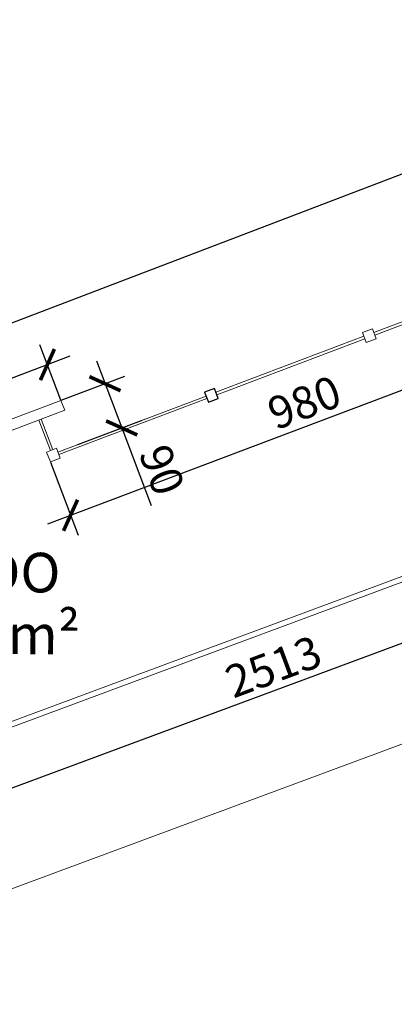
# Model space of a CAD drawing. Units: metres. Extents: x -354819 to 321981, y -252636 to 59232.
# Drawn here: x -94553 to -93843, y -176224 to -174358 of the extents above; entities that cross this region are included whole.
import ezdxf

# ---------------------------------------------------------------- set-up
doc = ezdxf.new("R2010")
doc.units = ezdxf.units.M
doc.header["$LTSCALE"] = 100
doc.header["$MEASUREMENT"] = 0
doc.linetypes.add('1', pattern=[0])
doc.linetypes.add('CONTINUO', pattern=[0])
doc.layers.get('Defpoints').update_dxf_attribs({"color": 1})
for name, color, linetype, lineweight in [('030', 7, 'Continuous', 30), ('ARQ_COB_V02', 5, 'Continuous', 9), ('ARQ_PIS_CAL', 9, 'Continuous', 9), ('ARQ_TXT_AMB_ARE', 3, 'Continuous', 5), ('COTA', 1, 'Continuous', 13), ('gradil', 4, 'Continuous', 13)]:
    doc.layers.add(name, color=color, linetype=linetype, lineweight=lineweight)
doc.layers.add('ARQ_CTA_GER', color=9, linetype='CONTINUO')
doc.layers.add('GRADE', color=96, linetype='1')
doc.styles.add('ARIAL', font='arial.ttf')
doc.linetypes.add('CERCA_LISA', pattern='A,0.5,-0.1,["/",Standard,S=0.2,R=0,X=-0.1,Y=-0.1]', length=0.6)
doc.dimstyles.get("Standard").update_dxf_attribs({"dimtxt": 0.18, "dimasz": 0.18, "dimexe": 0.18, "dimexo": 0.0625, "dimgap": 0.09, "dimtad": 0, "dimdec": 4, "dimzin": 0, "dimdsep": 46, "dimtxsty": 'Standard', "dimcen": 0.09, "dimadec": 0, "dimazin": 0, "dimtfac": 1, "dimtdec": 4, "dimtofl": 0, "dimtmove": 0, "dimatfit": 3, "dimfxl": 0, "dimtolj": 1, "dimtzin": 0, "dimarcsym": 0})

# ---------------------------------------------------------------- blocks, each defined once
blk = doc.blocks.new('_ArchTick')
at = {"color": 0, "linetype": 'ByBlock', "const_width": 0.15}
blk.add_lwpolyline([(-0.5, -0.5), (0.5, 0.5)], dxfattribs=at)
blk = doc.blocks.new('*D381')
at = {"layer": 'ARQ_CTA_GER', "color": 1, "lineweight": -2, "transparency": 16777216}
for p, q in [((-94474.4, -175079.4), (-94514.1, -174974.3)), ((-95566.7, -175415.1), (-94457, -174995.5)), ((-95498.1, -175466.5), (-95537.8, -175361.4))]:
    blk.add_line(p, q, dxfattribs=at)
at = {"layer": 'Defpoints', "color": 0, "transparency": 16777216}
for p in [(-94500, -175011.8), (-94474.4, -175079.5), (-95498.1, -175466.6)]:
    blk.add_point(p, dxfattribs=at)
at = {"layer": 'ARQ_CTA_GER', "color": 1, "lineweight": -2, "transparency": 16777216, "xscale": 45.72, "yscale": 45.72, "zscale": 45.72}
for p, rotation in [((-94500, -175011.8), 20.71314506827117), ((-95523.7, -175398.8), 200.7131450682712)]:
    blk.add_blockref('_ArchTick', p, dxfattribs=dict(at, rotation=rotation))
at = {"layer": 'ARQ_CTA_GER', "color": 7, "transparency": 16777216, "insert": (-95027.2, -175164.8), "char_height": 60.96, "attachment_point": 5, "rotation": 20.7131, "style": 'ARIAL'}
blk.add_mtext('\\A1;1094', dxfattribs=at)
blk = doc.blocks.new('*D382')
at = {"layer": 'ARQ_CTA_GER', "color": 1, "lineweight": -2, "transparency": 16777216}
for p, q in [((-94407.2, -175005), (-94359.3, -175131.8)), ((-94474.2, -175079.5), (-94353.5, -175033.9)), ((-94442.6, -175163.3), (-94321.9, -175117.6)), ((-94359.3, -175131.8), (-94303.7, -175278.8))]:
    blk.add_line(p, q, dxfattribs=at)
at = {"layer": 'Defpoints', "color": 0, "transparency": 16777216}
for p in [(-94474.4, -175079.5), (-94359.3, -175131.8), (-94442.7, -175163.3)]:
    blk.add_point(p, dxfattribs=at)
at = {"layer": 'ARQ_CTA_GER', "color": 1, "lineweight": -2, "transparency": 16777216, "xscale": 45.72, "yscale": 45.72, "zscale": 45.72}
for p, rotation in [((-94390.9, -175048), 110.7131450682906), ((-94359.3, -175131.8), 290.7131450682906)]:
    blk.add_blockref('_ArchTick', p, dxfattribs=dict(at, rotation=rotation))
at = {"layer": 'ARQ_CTA_GER', "color": 7, "transparency": 16777216, "insert": (-94282.9, -175211.4), "char_height": 60.96, "attachment_point": 5, "rotation": 290.7131, "style": 'ARIAL'}
blk.add_mtext('\\A1;90', dxfattribs=at)
blk = doc.blocks.new('*D351')
at = {"layer": 'ARQ_CTA_GER', "color": 1, "lineweight": -2, "transparency": 16777216}
for p, q in [((-93577.7, -174849.7), (-93525.4, -174988.1)), ((-94499.2, -175313.5), (-93496.5, -174934.4)), ((-94494.3, -175196.4), (-94442, -175334.7))]:
    blk.add_line(p, q, dxfattribs=at)
at = {"layer": 'Defpoints', "color": 0, "transparency": 16777216}
for p in [(-93577.7, -174849.6), (-93539.5, -174950.7), (-94494.4, -175196.2)]:
    blk.add_point(p, dxfattribs=at)
at = {"layer": 'ARQ_CTA_GER', "color": 1, "lineweight": -2, "transparency": 16777216, "xscale": 45.72, "yscale": 45.72, "zscale": 45.72}
for p, rotation in [((-93539.5, -174950.7), 20.71314506814489), ((-94456.2, -175297.3), 200.7131450681449)]:
    blk.add_blockref('_ArchTick', p, dxfattribs=dict(at, rotation=rotation))
at = {"layer": 'ARQ_CTA_GER', "color": 7, "transparency": 16777216, "insert": (-94013.2, -175083.5), "char_height": 60.96, "attachment_point": 5, "rotation": 20.7131, "style": 'ARIAL'}
blk.add_mtext('\\A1;980', dxfattribs=at)
blk = doc.blocks.new('*D387')
at = {"layer": 'ARQ_CTA_GER', "color": 1, "lineweight": -2, "transparency": 16777216}
for p, q in [((-92916.5, -175085.3), (-92864.8, -175224.5)), ((-92835.6, -175171), (-95277.8, -176078.3)), ((-95272.5, -175960.6), (-95220.7, -176099.8))]:
    blk.add_line(p, q, dxfattribs=at)
at = {"layer": 'Defpoints', "color": 0, "transparency": 16777216}
for p in [(-92916.6, -175085.1), (-95272.5, -175960.4), (-95234.7, -176062.3)]:
    blk.add_point(p, dxfattribs=at)
at = {"layer": 'ARQ_CTA_GER', "color": 1, "lineweight": -2, "transparency": 16777216, "xscale": 45.72, "yscale": 45.72, "zscale": 45.72}
for p, rotation in [((-92878.7, -175187), 20.38165621576775), ((-95234.7, -176062.3), 200.3816562157678)]:
    blk.add_blockref('_ArchTick', p, dxfattribs=dict(at, rotation=rotation))
at = {"layer": 'ARQ_CTA_GER', "color": 7, "transparency": 16777216, "insert": (-94071.8, -175584), "char_height": 60.96, "attachment_point": 5, "rotation": 20.3817, "style": 'ARIAL'}
blk.add_mtext('\\A1;2513', dxfattribs=at)

msp = doc.modelspace()

# ---------------------------------------------------------------- linework, layer by layer
at = {"layer": '030'}
msp.add_lwpolyline([(-94183.44679, -175057.25691), (-94202.15405, -175064.3307), (-94195.08026, -175083.03795), (-94176.373, -175075.96417)], close=True, dxfattribs=at)
at = {"layer": 'ARQ_COB_V02'}
for points in [[(-93884.13066, -174944.07628), (-93902.83791, -174951.15007), (-93895.76413, -174969.85733), (-93877.05687, -174962.78354)], [(-94183.44679, -175057.25691), (-94202.15405, -175064.3307), (-94195.08026, -175083.03795), (-94176.373, -175075.96417)], [(-94482.76292, -175170.43753), (-94501.47018, -175177.51132), (-94494.39639, -175196.21858), (-94475.68913, -175189.14479)]]:
    msp.add_lwpolyline(points, close=True, dxfattribs=at)
at = {"layer": 'ARQ_PIS_CAL'}
for p, q in [((-92916.57161, -175085.13613), (-95010.0357, -175862.92559)), ((-92942.45177, -175084.08356), (-95004.14448, -175850.06893))]:
    msp.add_line(p, q, dxfattribs=at)
at = {"layer": 'COTA'}
for p, q in [((-94487.38117, -175193.56591), (-94487.3809, -175193.56661)), ((-94482.70435, -175191.79746), (-94482.70409, -175191.79816))]:
    msp.add_line(p, q, dxfattribs=at)
at = {"layer": 'gradil'}
for p, q in [((-93600.86911, -174844.98467), (-93881.47799, -174951.09151)), ((-93599.10067, -174849.66149), (-93879.70954, -174955.76832)), ((-93900.18524, -174958.16529), (-94180.79412, -175064.27213)), ((-93898.4168, -174962.84211), (-94179.02567, -175068.94894)), ((-94199.50138, -175071.34592), (-94480.11025, -175177.45275)), ((-94199.50138, -175071.34592), (-94480.11025, -175177.45275)), ((-94197.73293, -175076.02273), (-94478.3418, -175182.12957)), ((-94197.73293, -175076.02273), (-94478.3418, -175182.12957)), ((-95461.26362, -175452.72179), (-94474.36761, -175079.54609)), ((-94474.36761, -175079.54609), (-94467.29077, -175098.26144)), ((-95454.18988, -175471.42906), (-94467.29382, -175098.25335)), ((-94516.39732, -175116.83014), (-94494.45496, -175174.85865)), ((-94511.7205, -175115.06169), (-94489.77814, -175173.0902)), ((-94313.40102, -175114.41487), (-94480.11025, -175177.45275)), ((-94311.63258, -175119.09169), (-94478.3418, -175182.12957))]:
    msp.add_line(p, q, dxfattribs=at)

# ---------------------------------------------------------------- dimensions: what is measured, and where the dimension line sits
at = {"layer": 'ARQ_CTA_GER'}
for p1, p2, distance, picture, middle in [((-94494.39639, -175196.21858), (-93577.74074, -174849.60292), -108.04498, '*D351', (-94013.17479, -175083.45534)), ((-94474.36761, -175079.54609), (-94442.69573, -175163.30517), 89.1896, '*D382', (-94282.86564, -175211.35015))]:
    dim = msp.add_aligned_dim(p1=p1, p2=p2, distance=distance, dimstyle='Standard', override={"dimscale": 30.48, "dimtxt": 2, "dimasz": 1.5, "dimexe": 1.312336, "dimexo": 0.004921, "dimgap": 0.4, "dimtad": 1, "dimdec": 0, "dimzin": 1, "dimtxsty": 'ARIAL', "dimblk": 'ArchTick', "dimcen": 1.2, "dimdle": 1.509186, "dimclrd": 1, "dimclre": 1, "dimclrt": 7, "dimadec": 3, "dimtdec": 0, "dimtofl": 1, "dimtvp": 1}, dxfattribs=at)
    dim.commit()
    dim.dimension.update_dxf_attribs({"geometry": picture, "text_midpoint": middle})

# ---------------------------------------------------------------- next in the draw order: texts
at = {"layer": 'ARQ_TXT_AMB_ARE', "insert": (-94719.6015, -175366.71248), "char_height": 75, "width": 614.7142349, "attachment_point": 2, "rotation": 359.52251608, "line_spacing_factor": 0.938532, "bg_fill": 3, "box_fill_scale": 1.25, "bg_fill_color": 0, "bg_fill_transparency": 0}
msp.add_mtext('{\\fArial|b0|i0|c0|p34;GRAMADO\\Pa- 202.94m²}', dxfattribs=at)

# ---------------------------------------------------------------- next in the draw order: linework, layer by layer
at = {"layer": 'ARQ_PIS_CAL'}
msp.add_line((-83564.81221, -171924.46423), (-112227.62704, -182553.91672), dxfattribs=at)
at = {"layer": 'GRADE', "color": 6, "linetype": 'CERCA_LISA'}
msp.add_lwpolyline([(-83887.65752, -171711.30156), (-86699.28507, -172757.60482), (-89482.27648, -173793.25157), (-90399.8304, -173356.48883), (-93689.31391, -174598.07196), (-97134.21441, -175912.81553), (-97447.92946, -176031.36675), (-97774.55099, -176719.23729), (-100586.61644, -177764.36308), (-103180.00563, -178728.21615), (-103131.71723, -178856.1527), (-105944.05485, -179900.5459), (-108756.39246, -180944.9391), (-111947.18484, -182129.87574), (-112669.68869, -181627.14978)], dxfattribs=at)

# ---------------------------------------------------------------- next in the draw order: dimensions: what is measured, and where the dimension line sits
at = {"layer": 'ARQ_CTA_GER'}
for p1, p2, distance, picture, middle in [((-95498.05206, -175466.63263), (-94474.36761, -175079.54609), 72.46942, '*D381', (-95027.16211, -175164.78747)), ((-92916.57161, -175085.13613), (-95272.50589, -175960.44173), 108.68661, '*D387', (-94071.77943, -175584.04693))]:
    dim = msp.add_aligned_dim(p1=p1, p2=p2, distance=distance, dimstyle='Standard', override={"dimscale": 30.48, "dimtxt": 2, "dimasz": 1.5, "dimexe": 1.312336, "dimexo": 0.004921, "dimgap": 0.4, "dimtad": 1, "dimdec": 0, "dimzin": 1, "dimtxsty": 'ARIAL', "dimblk": 'ArchTick', "dimcen": 1.2, "dimdle": 1.509186, "dimclrd": 1, "dimclre": 1, "dimclrt": 7, "dimadec": 3, "dimtdec": 0, "dimtofl": 1, "dimtvp": 1}, dxfattribs=at)
    dim.commit()
    dim.dimension.update_dxf_attribs({"geometry": picture, "text_midpoint": middle})

doc.saveas('drawing.dxf')
